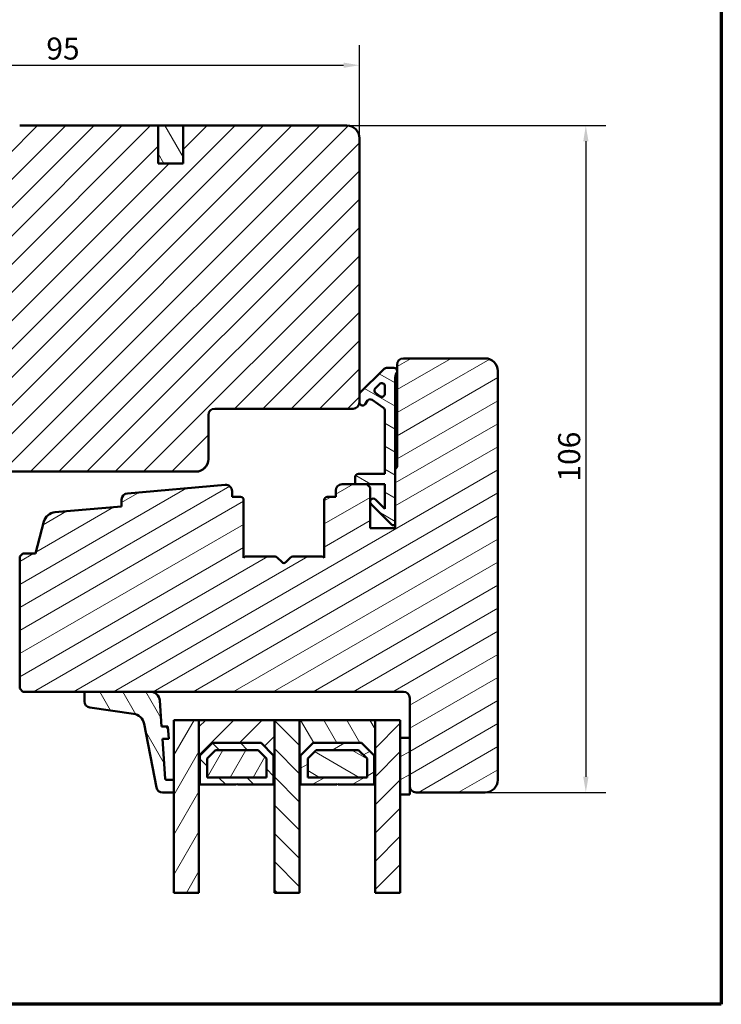
# Model space of a CAD drawing. Units: millimetres. Extents: x 13 to 821, y -287 to 287.
# Drawn here: x 502 to 614, y 10 to 167 of the extents above; entities that cross this region are included whole.
import ezdxf

# ---------------------------------------------------------------- set-up
doc = ezdxf.new("R2010")
doc.units = ezdxf.units.MM
for name, color, linetype, lineweight in [('Border (ISO)', 8, 'Continuous', 70), ('Break Line (ISO)', 7, 'Continuous', 50), ('Dimension (ISO)', 3, 'Continuous', 25), ('Hatch (ISO)', 8, 'Continuous', 18), ('Visible (ISO)', 7, 'Continuous', 50)]:
    doc.layers.add(name, color=color, linetype=linetype, lineweight=lineweight)
doc.styles.add('Note Text (ISO)', font='tahoma.ttf')
doc.dimstyles.new('Default (ISO)', dxfattribs={"dimtxt": 3.5, "dimasz": 2.5, "dimexe": 3.175, "dimexo": 0, "dimgap": 0.762, "dimtad": 1, "dimrnd": 1e-08, "dimtxsty": 'Note Text (ISO)', "dimcen": 0.09, "dimdle": 10, "dimclrd": 256, "dimclre": 256, "dimclrt": 256, "dimazin": 2, "dimtfac": 1.001486, "dimtmove": 0, "dimatfit": 3, "dimfxl": 1, "dimtolj": 1, "dimtzin": 0, "dimlwd": -1, "dimlwe": -1, "dimarcsym": 0})
pattern_1 = [(45, (413.7152, 3e-07), (-2.245064, 2.245064), [])]
pattern_2 = [(120.0002, (413.7152, 3e-07), (-2.749626, -1.58751), [])]
pattern_3 = [(30, (413.7152, 3e-07), (-1.5875, 2.74963), [])]
pattern_4 = [(150.0002, (413.7152, 3e-07), (-1.58749, -2.74964), [])]
pattern_5 = [(135.0002, (413.7152, 3e-07), (-2.245056, -2.24507), [])]
pattern_6 = [(60, (413.7152, 3e-07), (-2.74963, 1.5875), [])]

# ---------------------------------------------------------------- blocks, each defined once
blk = doc.blocks.new('Borders LEIAB A4 Border')
at = {"layer": 'Border (ISO)'}
for p, q in [((200, 287), (200, 10)), ((200, 10), (15, 10))]:
    blk.add_line(p, q, dxfattribs=at)
blk = doc.blocks.new('*D30')
at = {"layer": 'Defpoints', "color": 0, "transparency": 16777216}
for p in [(556.18, 159.28), (556.18, 147.68), (461.48, 137.68)]:
    blk.add_point(p, dxfattribs=at)
at = {"layer": 'Dimension (ISO)', "transparency": 16777216}
for p, q in [((461.48, 137.68), (461.48, 162.45)), ((556.18, 147.68), (556.18, 162.45)), ((463.98, 159.28), (553.68, 159.28))]:
    blk.add_line(p, q, dxfattribs=at)
for points in [[(463.98, 159.69), (463.98, 158.86), (461.48, 159.28)], [(553.68, 159.69), (553.68, 158.86), (556.18, 159.28)]]:
    blk.add_solid(points, dxfattribs=at)
at = {"layer": 'Dimension (ISO)', "transparency": 16777216, "insert": (506.41, 163.68), "char_height": 3.5, "attachment_point": 1, "style": 'Note Text (ISO)'}
blk.add_mtext('\\A1;95', dxfattribs=at)
blk = doc.blocks.new('*D31')
at = {"layer": 'Defpoints', "color": 0, "transparency": 16777216}
for p in [(554.18, 149.68), (576.18, 43.68), (592.18, 43.68)]:
    blk.add_point(p, dxfattribs=at)
at = {"layer": 'Dimension (ISO)', "transparency": 16777216}
for p, q in [((554.18, 149.68), (595.36, 149.68)), ((592.18, 147.18), (592.18, 46.18)), ((576.18, 43.68), (595.36, 43.68))]:
    blk.add_line(p, q, dxfattribs=at)
for points in [[(591.77, 147.18), (592.6, 147.18), (592.18, 149.68)], [(591.77, 46.18), (592.6, 46.18), (592.18, 43.68)]]:
    blk.add_solid(points, dxfattribs=at)
at = {"layer": 'Dimension (ISO)', "transparency": 16777216, "insert": (587.78, 93.08), "char_height": 3.5, "attachment_point": 1, "rotation": 90, "style": 'Note Text (ISO)'}
blk.add_mtext('\\A1;106', dxfattribs=at)

msp = doc.modelspace()

# ---------------------------------------------------------------- hatches: boundary and pattern name
at = {"layer": 'Hatch (ISO)'}
h = msp.add_hatch(dxfattribs=at)
h.set_pattern_fill('ANSI31', color=256, scale=25.4, style=0)
h.set_pattern_definition(pattern_1)
edge = h.paths.add_edge_path()
edge.add_line((556.183, 105.675), (556.183, 106.875))
edge.add_line((556.183, 106.875), (556.183, 147.675))
edge.add_ellipse((554.183, 147.675), major_axis=(0, 2), ratio=1, start_angle=270, end_angle=360)
edge.add_line((554.183, 149.675), (528.183, 149.675))
edge.add_line((528.183, 149.675), (528.183, 143.675))
edge.add_line((528.183, 143.675), (524.183, 143.675))
edge.add_line((524.183, 143.675), (524.183, 149.675))
edge.add_line((524.183, 149.675), (502.183, 149.675))
edge.add_ellipse((502.183, 147.675), major_axis=(-2, 0), ratio=1, start_angle=270, end_angle=360)
edge.add_line((500.183, 147.675), (500.183, 97.075))
edge.add_line((500.183, 97.075), (500.183, 96.59))
edge.add_line((500.183, 96.59), (500.183, 96.175))
edge.add_line((500.183, 96.175), (500.183, 95.175))
edge.add_line((500.183, 95.175), (500.683, 94.675))
edge.add_line((500.683, 94.675), (530.183, 94.675))
edge.add_ellipse((530.183, 96.675), major_axis=(2, 0), ratio=1, start_angle=270, end_angle=360)
edge.add_line((532.183, 96.675), (532.183, 103.675))
edge.add_ellipse((533.183, 103.675), major_axis=(0, 1), ratio=1, start_angle=0, end_angle=90, ccw=False)
edge.add_line((533.183, 104.675), (555.183, 104.675))
edge.add_ellipse((555.183, 105.675), major_axis=(1, 0), ratio=1, start_angle=270, end_angle=360)
h = msp.add_hatch(dxfattribs=at)
h.set_pattern_fill('ANSI31', color=256, scale=25.4, angle=75.00018, style=0)
h.set_pattern_definition(pattern_2)
h.paths.add_polyline_path([(524.183, 143.675), (528.183, 143.675), (528.183, 149.675), (524.183, 149.675)])
h = msp.add_hatch(dxfattribs=at)
h.set_pattern_fill('ANSI31', color=256, scale=25.4, angle=-14.99998, style=0)
h.set_pattern_definition(pattern_3)
edge = h.paths.add_edge_path()
edge.add_line((534.845, 92.58), (519.295, 91.221))
edge.add_ellipse((519.383, 90.225), major_axis=(-0.996, -0.087), ratio=1, start_angle=270, end_angle=355.00382)
edge.add_line((518.383, 90.225), (518.383, 89.134))
edge.add_line((518.383, 89.134), (507.795, 88.208))
edge.add_ellipse((507.97, 86.216), major_axis=(-1.992, -0.174), ratio=1, start_angle=270, end_angle=340.00382)
edge.add_line((506.038, 86.733), (504.683, 81.675))
edge.add_line((504.683, 81.675), (502.683, 81.675))
edge.add_line((502.683, 81.675), (502.183, 81.175))
edge.add_line((502.183, 81.175), (502.183, 60.175))
edge.add_line((502.183, 60.175), (502.683, 59.675))
edge.add_line((502.683, 59.675), (512.771, 59.675))
edge.add_line((512.771, 59.675), (522.953, 59.675))
edge.add_line((522.953, 59.675), (563.183, 59.675))
edge.add_ellipse((563.183, 58.675), major_axis=(1, 0), ratio=1, start_angle=0, end_angle=90, ccw=False)
edge.add_line((564.183, 58.675), (564.183, 52.375))
edge.add_line((564.183, 52.375), (564.183, 44.675))
edge.add_ellipse((565.183, 44.675), major_axis=(0, -1), ratio=1, start_angle=270, end_angle=360)
edge.add_line((565.183, 43.675), (576.183, 43.675))
edge.add_ellipse((576.183, 45.675), major_axis=(2, 0), ratio=1, start_angle=270, end_angle=360)
edge.add_line((578.183, 45.675), (578.183, 110.675))
edge.add_ellipse((576.183, 110.675), major_axis=(0, 2), ratio=1, start_angle=270, end_angle=360)
edge.add_line((576.183, 112.675), (563.183, 112.675))
edge.add_ellipse((563.183, 111.675), major_axis=(-1, 0), ratio=1, start_angle=270, end_angle=360)
edge.add_line((562.183, 111.675), (562.183, 110.675))
edge.add_line((562.183, 110.675), (562.183, 110.522))
edge.add_line((562.183, 110.522), (562.183, 95.475))
edge.add_ellipse((561.883, 95.475), major_axis=(0, -0.3), ratio=1, start_angle=0, end_angle=90, ccw=False)
edge.add_line((561.883, 95.175), (561.883, 86.175))
edge.add_line((561.883, 86.175), (561.883, 85.675))
edge.add_line((561.883, 85.675), (557.883, 85.675))
edge.add_line((557.883, 85.675), (557.883, 92.175))
edge.add_line((557.883, 92.175), (557.383, 92.675))
edge.add_line((557.383, 92.675), (555.533, 92.675))
edge.add_line((555.533, 92.675), (553.433, 92.675))
edge.add_ellipse((553.433, 91.675), major_axis=(-1, 0), ratio=1, start_angle=270, end_angle=360)
edge.add_line((552.433, 91.675), (552.433, 90.675))
edge.add_line((552.433, 90.675), (551.083, 90.675))
edge.add_ellipse((551.083, 90.175), major_axis=(-0.5, 0), ratio=1, start_angle=270, end_angle=360)
edge.add_line((550.583, 90.175), (550.583, 80.988))
edge.add_line((550.583, 80.988), (550.318, 81.175))
edge.add_line((550.318, 81.175), (545.59, 81.175))
edge.add_ellipse((545.59, 80.675), major_axis=(-0.5, 0), ratio=1, start_angle=270, end_angle=315)
edge.add_line((545.236, 81.029), (544.465, 80.258))
edge.add_ellipse((544.183, 80.541), major_axis=(-0.283, -0.283), ratio=1, start_angle=0, end_angle=90, ccw=False)
edge.add_line((543.9, 80.258), (543.129, 81.029))
edge.add_ellipse((542.775, 80.675), major_axis=(-0.354, 0.354), ratio=1, start_angle=270, end_angle=315)
edge.add_line((542.775, 81.175), (538.048, 81.175))
edge.add_line((538.048, 81.175), (537.783, 80.988))
edge.add_line((537.783, 80.988), (537.783, 90.175))
edge.add_ellipse((537.283, 90.175), major_axis=(0, 0.5), ratio=1, start_angle=270, end_angle=360)
edge.add_line((537.283, 90.675), (535.933, 90.675))
edge.add_line((535.933, 90.675), (535.933, 91.584))
edge.add_ellipse((534.933, 91.584), major_axis=(0, 1), ratio=1, start_angle=270, end_angle=364.99618)
h = msp.add_hatch(dxfattribs=at)
h.set_pattern_fill('ANSI31', color=256, scale=25.4, angle=105.00025, style=0)
h.set_pattern_definition(pattern_4)
edge = h.paths.add_edge_path()
edge.add_ellipse((563.383, 109.622), major_axis=(0, 1.5), ratio=1, start_angle=53.1301, end_angle=90)
edge.add_line((561.883, 109.622), (561.883, 95.175))
edge.add_line((561.883, 95.175), (561.883, 86.175))
edge.add_line((561.883, 86.175), (561.383, 86.175))
edge.add_line((561.383, 86.175), (558.029, 89.529))
edge.add_ellipse((558.383, 89.883), major_axis=(-0.354, 0.354), ratio=1, start_angle=270, end_angle=450, ccw=False)
edge.add_line((558.736, 90.236), (560.233, 88.74))
edge.add_line((560.233, 88.74), (560.233, 92.675))
edge.add_line((560.233, 92.675), (557.383, 92.675))
edge.add_line((557.383, 92.675), (555.533, 92.675))
edge.add_line((555.533, 92.675), (555.533, 93.825))
edge.add_ellipse((556.033, 93.825), major_axis=(-0.5, 0), ratio=1, start_angle=270, end_angle=360, ccw=False)
edge.add_line((556.033, 94.325), (560.233, 94.325))
edge.add_line((560.233, 94.325), (560.233, 104.395))
edge.add_ellipse((559.733, 104.395), major_axis=(0.41, -0.287), ratio=1, start_angle=35, end_angle=90)
edge.add_line((560.019, 104.804), (558.19, 106.085))
edge.add_ellipse((557.903, 105.675), major_axis=(0.287, 0.41), ratio=1, start_angle=0, end_angle=90)
edge.add_line((557.494, 105.962), (557.092, 105.389))
edge.add_ellipse((556.683, 105.675), major_axis=(0, -0.5), ratio=1, start_angle=270, end_angle=415, ccw=False)
edge.add_line((556.183, 105.675), (556.183, 106.875))
edge.add_ellipse((556.683, 106.875), major_axis=(-0.354, -0.354), ratio=1, start_angle=270, end_angle=315, ccw=False)
edge.add_line((556.329, 107.229), (559.983, 110.883))
edge.add_ellipse((560.69, 110.175), major_axis=(-1, 0), ratio=1, start_angle=270, end_angle=315, ccw=False)
edge.add_line((560.69, 111.175), (561.683, 111.175))
edge.add_ellipse((561.683, 110.675), major_axis=(0, 0.5), ratio=1, start_angle=270, end_angle=360, ccw=False)
edge.add_line((562.183, 110.675), (562.183, 110.522))
edge = h.paths.add_edge_path(flags=0)
edge.add_ellipse((559.733, 107.08), major_axis=(0, -0.5), ratio=1, start_angle=325, end_angle=450)
edge.add_line((560.233, 107.08), (560.233, 108.228))
edge.add_ellipse((559.733, 108.228), major_axis=(0.354, 0.354), ratio=1, start_angle=315, end_angle=450)
edge.add_line((559.379, 108.582), (558.704, 107.907))
edge.add_ellipse((559.057, 107.553), major_axis=(-0.41, 0.287), ratio=1, start_angle=350, end_angle=450)
edge.add_line((558.771, 107.144), (559.446, 106.671))
h = msp.add_hatch(dxfattribs=at)
h.set_pattern_fill('ANSI31', color=256, scale=25.4, angle=75.00018, style=0)
h.set_pattern_definition(pattern_2)
edge = h.paths.add_edge_path()
edge.add_ellipse((525.517, 45.875), major_axis=(-0.2, 0), ratio=1, start_angle=4, end_angle=90)
edge.add_line((525.517, 45.675), (526.683, 45.675))
edge.add_line((526.683, 45.675), (526.683, 43.675))
edge.add_line((526.683, 43.675), (524.9, 43.675))
edge.add_ellipse((524.9, 44.675), major_axis=(0.19, -0.982), ratio=1, start_angle=270, end_angle=349.02742, ccw=False)
edge.add_line((523.918, 44.485), (521.962, 54.575))
edge.add_ellipse((519.998, 54.194), major_axis=(1.98, -0.28), ratio=1, start_angle=19.01683, end_angle=90)
edge.add_line((520.278, 56.174), (513.331, 57.156))
edge.add_ellipse((513.471, 58.146), major_axis=(0, -1), ratio=1, start_angle=270, end_angle=351.95575, ccw=False)
edge.add_line((512.471, 58.146), (512.471, 59.375))
edge.add_ellipse((512.771, 59.375), major_axis=(-0.3, 0), ratio=1, start_angle=270, end_angle=360, ccw=False)
edge.add_line((512.771, 59.675), (522.953, 59.675))
edge.add_ellipse((522.953, 58.175), major_axis=(-0.105, 1.496), ratio=1, start_angle=270, end_angle=356, ccw=False)
edge.add_line((524.449, 58.28), (524.736, 54.175))
edge.add_line((524.736, 54.175), (525.739, 54.175))
edge.add_line((525.739, 54.175), (525.879, 52.175))
edge.add_line((525.879, 52.175), (524.876, 52.175))
edge.add_line((524.876, 52.175), (525.318, 45.861))
h = msp.add_hatch(dxfattribs=at)
h.set_pattern_fill('ANSI31', color=256, scale=25.4, angle=14.99998, style=0)
h.set_pattern_definition(pattern_6)
h.paths.add_polyline_path([(530.683, 27.699), (526.683, 27.699), (526.683, 43.675), (526.683, 45.675), (526.683, 55.175), (530.683, 55.175), (530.683, 44.925)])
h = msp.add_hatch(dxfattribs=at)
h.set_pattern_fill('ANSI31', color=256, scale=25.4, style=0)
h.set_pattern_definition(pattern_1)
h.paths.add_polyline_path([(542.683, 55.175), (530.683, 55.175), (530.683, 44.925), (530.823, 44.925), (530.823, 49.575), (532.823, 51.575), (540.543, 51.575), (542.543, 49.575), (542.543, 44.925), (542.683, 44.925)])
h = msp.add_hatch(dxfattribs=at)
h.set_pattern_fill('ANSI31', color=256, scale=25.4, angle=90.00021, style=0)
h.set_pattern_definition(pattern_5)
h.paths.add_polyline_path([(546.683, 27.699), (542.683, 27.699), (542.683, 44.925), (542.683, 55.175), (546.683, 55.175), (546.683, 44.925)])
h = msp.add_hatch(dxfattribs=at)
h.set_pattern_fill('ANSI31', color=256, scale=25.4, angle=75.00018, style=0)
h.set_pattern_definition(pattern_2)
h.paths.add_polyline_path([(558.683, 55.175), (546.683, 55.175), (546.683, 44.925), (546.823, 44.925), (546.823, 49.575), (548.823, 51.575), (556.543, 51.575), (558.543, 49.575), (558.543, 44.925), (558.683, 44.925)])
h = msp.add_hatch(dxfattribs=at)
h.set_pattern_fill('ANSI31', color=256, scale=25.4, style=0)
h.set_pattern_definition(pattern_1)
h.paths.add_polyline_path([(562.683, 27.699), (558.683, 27.699), (558.683, 44.925), (558.683, 55.175), (562.683, 55.175), (562.683, 52.375), (562.683, 43.375)])
h = msp.add_hatch(dxfattribs=at)
h.set_pattern_fill('ANSI31', color=256, scale=25.4, angle=-14.99998, style=0)
h.set_pattern_definition(pattern_3)
h.paths.add_polyline_path([(564.183, 52.375), (562.683, 52.375), (562.683, 43.375), (564.183, 43.375), (564.183, 44.675)])
h = msp.add_hatch(dxfattribs=at)
h.set_pattern_fill('ANSI31', color=256, scale=25.4, angle=90.00021, style=0)
h.set_pattern_definition(pattern_5)
h.paths.add_polyline_path([(532.823, 51.575), (530.823, 49.575), (530.823, 44.925), (536.583, 44.925), (536.683, 45.025), (536.783, 44.925), (542.543, 44.925), (542.543, 49.575), (540.543, 51.575)])
h.paths.add_polyline_path([(541.393, 46.075), (531.973, 46.075), (531.973, 49.099), (533.299, 50.425), (540.066, 50.425), (541.393, 49.099)], flags=0)
h = msp.add_hatch(dxfattribs=at)
h.set_pattern_fill('ANSI31', color=256, scale=25.4, angle=14.99998, style=0)
h.set_pattern_definition(pattern_6)
h.paths.add_polyline_path([(531.973, 46.075), (541.393, 46.075), (541.393, 49.099), (540.066, 50.425), (533.299, 50.425), (531.973, 49.099)])
h = msp.add_hatch(dxfattribs=at)
h.set_pattern_fill('ANSI31', color=256, scale=25.4, angle=-14.99998, style=0)
h.set_pattern_definition(pattern_3)
h.paths.add_polyline_path([(548.823, 51.575), (546.823, 49.575), (546.823, 44.925), (552.583, 44.925), (552.683, 45.025), (552.783, 44.925), (558.543, 44.925), (558.543, 49.575), (556.543, 51.575)])
h.paths.add_polyline_path([(557.393, 46.075), (547.973, 46.075), (547.973, 49.099), (549.299, 50.425), (556.066, 50.425), (557.393, 49.099)], flags=0)
h = msp.add_hatch(dxfattribs=at)
h.set_pattern_fill('ANSI31', color=256, scale=25.4, angle=105.00025, style=0)
h.set_pattern_definition(pattern_4)
h.paths.add_polyline_path([(547.973, 46.075), (557.393, 46.075), (557.393, 49.099), (556.066, 50.425), (549.299, 50.425), (547.973, 49.099)])

# ---------------------------------------------------------------- linework, layer by layer
at = {"layer": 'Break Line (ISO)'}
for p, q in [((530.683, 27.699), (526.683, 27.699)), ((546.683, 27.699), (542.683, 27.699)), ((562.683, 27.699), (558.683, 27.699))]:
    msp.add_line(p, q, dxfattribs=at)
at = {"layer": 'Visible (ISO)'}
for p, q in [((524.183, 149.675), (502.183, 149.675)), ((524.183, 143.675), (524.183, 149.675)), ((528.183, 149.675), (524.183, 149.675)), ((524.183, 149.675), (524.183, 143.675)), ((554.183, 149.675), (528.183, 149.675)), ((528.183, 149.675), (528.183, 143.675)), ((528.183, 143.675), (528.183, 149.675)), ((556.183, 105.675), (556.183, 147.675)), ((528.183, 143.675), (524.183, 143.675)), ((524.183, 143.675), (528.183, 143.675)), ((561.683, 111.175), (560.69, 111.175)), ((562.183, 111.675), (562.183, 95.475)), ((576.183, 112.675), (563.183, 112.675)), ((559.983, 110.883), (556.329, 107.229)), ((561.883, 86.175), (561.883, 109.622)), ((562.183, 110.522), (562.183, 110.675)), ((578.183, 45.675), (578.183, 110.675)), ((558.704, 107.907), (559.379, 108.582)), ((560.233, 108.228), (560.233, 107.08)), ((556.183, 106.875), (556.183, 105.675)), ((559.446, 106.671), (558.771, 107.144)), ((557.092, 105.389), (557.494, 105.962)), ((558.19, 106.085), (560.019, 104.804)), ((532.183, 96.675), (532.183, 103.675)), ((533.183, 104.675), (555.183, 104.675)), ((560.233, 104.395), (560.233, 94.325)), ((500.683, 94.675), (530.183, 94.675)), ((560.233, 94.325), (556.033, 94.325)), ((561.883, 95.175), (561.883, 85.675)), ((534.845, 92.58), (519.295, 91.221)), ((557.383, 92.675), (553.433, 92.675)), ((555.533, 93.825), (555.533, 92.675)), ((555.533, 92.675), (560.233, 92.675)), ((557.883, 92.175), (557.383, 92.675)), ((560.233, 92.675), (560.233, 88.74)), ((535.933, 90.675), (535.933, 91.584)), ((552.433, 91.675), (552.433, 90.675)), ((557.883, 85.675), (557.883, 92.175)), ((518.383, 90.225), (518.383, 89.134)), ((537.283, 90.675), (535.933, 90.675)), ((537.783, 80.988), (537.783, 90.175)), ((550.583, 90.175), (550.583, 80.988)), ((552.433, 90.675), (551.083, 90.675)), ((558.029, 89.529), (561.383, 86.175)), ((560.233, 88.74), (558.736, 90.236)), ((518.383, 89.134), (507.795, 88.208)), ((506.038, 86.733), (504.683, 81.675)), ((561.383, 86.175), (561.883, 86.175)), ((561.883, 85.675), (557.883, 85.675)), ((502.683, 81.675), (502.183, 81.175)), ((504.683, 81.675), (502.683, 81.675)), ((502.183, 81.175), (502.183, 60.175)), ((538.048, 81.175), (537.783, 80.988)), ((542.775, 81.175), (538.048, 81.175)), ((543.9, 80.258), (543.129, 81.029)), ((545.236, 81.029), (544.465, 80.258)), ((550.318, 81.175), (545.59, 81.175)), ((550.583, 80.988), (550.318, 81.175)), ((502.183, 60.175), (502.683, 59.675)), ((502.683, 59.675), (563.183, 59.675)), ((522.953, 59.675), (512.771, 59.675)), ((512.471, 59.375), (512.471, 58.146)), ((524.736, 54.175), (524.449, 58.28)), ((564.183, 58.675), (564.183, 44.675)), ((513.331, 57.156), (520.278, 56.174)), ((530.683, 55.175), (526.683, 55.175)), ((526.683, 55.175), (526.683, 27.699)), ((530.683, 27.699), (530.683, 55.175)), ((542.683, 55.175), (530.683, 55.175)), ((530.683, 55.175), (530.683, 44.925)), ((546.683, 55.175), (542.683, 55.175)), ((542.683, 55.175), (542.683, 27.699)), ((542.683, 44.925), (542.683, 55.175)), ((546.683, 27.699), (546.683, 55.175)), ((558.683, 55.175), (546.683, 55.175)), ((546.683, 55.175), (546.683, 44.925)), ((562.683, 55.175), (558.683, 55.175)), ((558.683, 55.175), (558.683, 27.699)), ((558.683, 44.925), (558.683, 55.175)), ((562.683, 27.699), (562.683, 55.175)), ((521.962, 54.575), (523.918, 44.485)), ((525.739, 54.175), (524.736, 54.175)), ((525.879, 52.175), (525.739, 54.175)), ((525.318, 45.861), (524.876, 52.175)), ((524.876, 52.175), (525.879, 52.175)), ((564.183, 52.375), (562.683, 52.375)), ((562.683, 52.375), (562.683, 43.375)), ((564.183, 43.375), (564.183, 52.375)), ((530.823, 49.575), (532.823, 51.575)), ((532.823, 51.575), (530.823, 49.575)), ((531.973, 49.099), (533.299, 50.425)), ((533.299, 50.425), (531.973, 49.099)), ((532.823, 51.575), (540.543, 51.575)), ((540.543, 51.575), (532.823, 51.575)), ((533.299, 50.425), (540.066, 50.425)), ((540.066, 50.425), (533.299, 50.425)), ((540.066, 50.425), (541.393, 49.099)), ((541.393, 49.099), (540.066, 50.425)), ((540.543, 51.575), (542.543, 49.575)), ((542.543, 49.575), (540.543, 51.575)), ((546.823, 49.575), (548.823, 51.575)), ((548.823, 51.575), (546.823, 49.575)), ((547.973, 49.099), (549.299, 50.425)), ((549.299, 50.425), (547.973, 49.099)), ((548.823, 51.575), (556.543, 51.575)), ((556.543, 51.575), (548.823, 51.575)), ((549.299, 50.425), (556.066, 50.425)), ((556.066, 50.425), (549.299, 50.425)), ((556.066, 50.425), (557.393, 49.099)), ((557.393, 49.099), (556.066, 50.425)), ((556.543, 51.575), (558.543, 49.575)), ((558.543, 49.575), (556.543, 51.575)), ((530.823, 44.925), (530.823, 49.575)), ((530.823, 49.575), (530.823, 44.925)), ((531.973, 46.075), (531.973, 49.099)), ((531.973, 49.099), (531.973, 46.075)), ((541.393, 49.099), (541.393, 46.075)), ((541.393, 46.075), (541.393, 49.099)), ((542.543, 49.575), (542.543, 44.925)), ((542.543, 44.925), (542.543, 49.575)), ((546.823, 44.925), (546.823, 49.575)), ((546.823, 49.575), (546.823, 44.925)), ((547.973, 46.075), (547.973, 49.099)), ((547.973, 49.099), (547.973, 46.075)), ((557.393, 49.099), (557.393, 46.075)), ((557.393, 46.075), (557.393, 49.099)), ((558.543, 49.575), (558.543, 44.925)), ((558.543, 44.925), (558.543, 49.575)), ((526.683, 45.675), (525.517, 45.675)), ((526.683, 43.675), (526.683, 45.675)), ((541.393, 46.075), (531.973, 46.075)), ((531.973, 46.075), (541.393, 46.075)), ((557.393, 46.075), (547.973, 46.075)), ((547.973, 46.075), (557.393, 46.075)), ((530.683, 44.925), (530.823, 44.925)), ((530.823, 44.925), (536.583, 44.925)), ((536.583, 44.925), (536.683, 45.025)), ((536.683, 45.025), (536.783, 44.925)), ((536.783, 44.925), (542.543, 44.925)), ((542.543, 44.925), (542.683, 44.925)), ((546.683, 44.925), (546.823, 44.925)), ((546.823, 44.925), (552.583, 44.925)), ((552.583, 44.925), (552.683, 45.025)), ((552.683, 45.025), (552.783, 44.925)), ((552.783, 44.925), (558.543, 44.925)), ((558.543, 44.925), (558.683, 44.925)), ((524.9, 43.675), (526.683, 43.675)), ((562.683, 43.375), (564.183, 43.375)), ((565.183, 43.675), (576.183, 43.675))]:
    msp.add_line(p, q, dxfattribs=at)
for centre, radius, start, end in [((554.183, 147.675), 2, 0, 90), ((560.69, 110.175), 1, 90, 135), ((561.683, 110.675), 0.5, 0, 90), ((563.183, 111.675), 1, 90, 180), ((576.183, 110.675), 2, 0, 90), ((563.383, 109.622), 1.5, 143.1301, 180), ((559.733, 108.228), 0.5, 0, 135), ((556.683, 106.875), 0.5, 135, 180), ((559.057, 107.553), 0.5, 135, 235), ((559.733, 107.08), 0.5, 235, 0), ((555.183, 105.675), 1, 270, 0), ((556.683, 105.675), 0.5, 180, 325), ((557.903, 105.675), 0.5, 55, 145), ((533.183, 103.675), 1, 90, 180), ((559.733, 104.395), 0.5, 0, 55), ((530.183, 96.675), 2, 270, 0), ((561.883, 95.475), 0.3, 270, 0), ((556.033, 93.825), 0.5, 90, 180), ((534.933, 91.584), 1, 0, 94.99618), ((553.433, 91.675), 1, 90, 180), ((519.383, 90.225), 1, 94.99618, 180), ((537.283, 90.175), 0.5, 0, 90), ((551.083, 90.175), 0.5, 90, 180), ((558.383, 89.883), 0.5, 45, 225), ((507.97, 86.216), 2, 94.99618, 165), ((542.775, 80.675), 0.5, 45, 90), ((544.183, 80.541), 0.4, 225, 315), ((545.59, 80.675), 0.5, 90, 135), ((512.771, 59.375), 0.3, 90, 180), ((522.953, 58.175), 1.5, 4, 90), ((563.183, 58.675), 1, 0, 90), ((513.471, 58.146), 1, 180, 261.95575), ((519.998, 54.194), 2, 10.97258, 81.95575), ((525.517, 45.875), 0.2, 184, 270), ((576.183, 45.675), 2, 270, 0), ((524.9, 44.675), 1, 190.97258, 270), ((565.183, 44.675), 1, 180, 270)]:
    msp.add_arc(centre, radius, start, end, dxfattribs=at)

# ---------------------------------------------------------------- block references
msp.add_blockref('Borders LEIAB A4 Border', (413.715, 0))

# ---------------------------------------------------------------- dimensions: what is measured, and where the dimension line sits
at = {"layer": 'Dimension (ISO)'}
for base, p1, p2, angle, override, picture, middle in [((556.183, 159.278), (461.483, 137.675), (556.183, 147.675), 180, {"dimgap": 0.762, "dimdec": 0, "dimtol": 0, "dimlim": 0, "dimtp": 0, "dimtm": 0, "dimtdec": 2, "dimtofl": 0, "dimatfit": 1}, '*D30', (508.833, 159.278)), ((592.183, 43.675), (554.183, 149.675), (576.183, 43.675), 90, {"dimgap": 0.762, "dimdec": 2, "dimtol": 0, "dimlim": 0, "dimtp": 0, "dimtm": 0, "dimtdec": 2, "dimtofl": 0, "dimatfit": 1}, '*D31', (592.183, 96.675))]:
    dim = msp.add_linear_dim(base=base, p1=p1, p2=p2, angle=angle, dimstyle='Default (ISO)', override=override, dxfattribs=at)
    dim.commit()
    dim.dimension.update_dxf_attribs({"geometry": picture, "text_midpoint": middle, "dimtype": 160})

doc.saveas('drawing.dxf')
